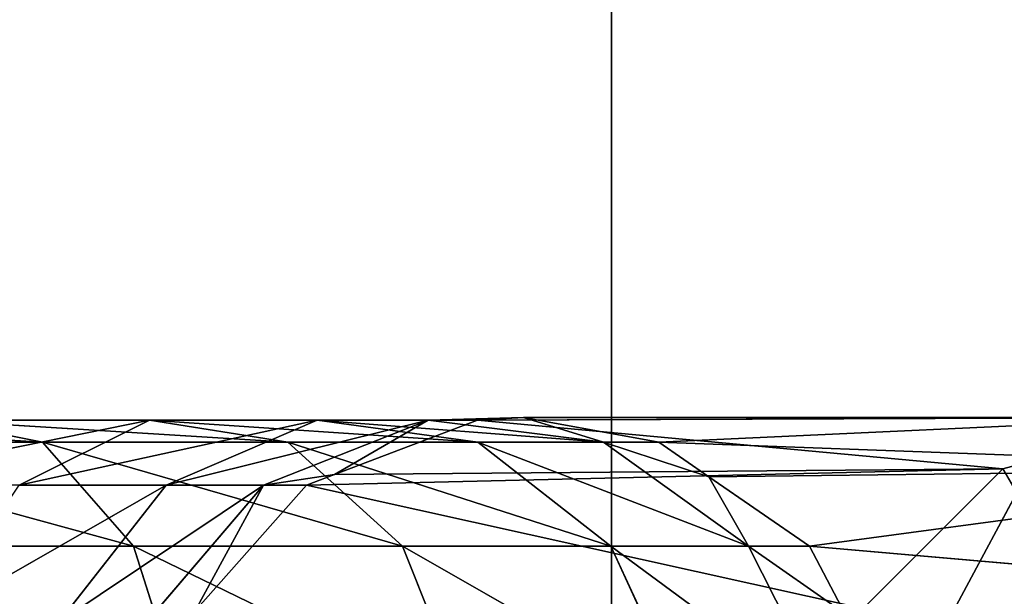
# Model space of a CAD drawing. Units: millimetres. Extents: x -253 to 243, y -569 to 631.
# Drawn here: x 182 to 217, y -333 to -313 of the extents above; entities that cross this region are included whole.
import ezdxf

# ---------------------------------------------------------------- set-up
doc = ezdxf.new("R2010")
doc.units = ezdxf.units.MM
doc.header["$LTSCALE"] = 25.4
doc.layers.get('0').update_dxf_attribs({"true_color": 0xffffff})

# ---------------------------------------------------------------- blocks, each defined once
blk = doc.blocks.new('002214 3D STL.STL')
at = {"color": 0}
for p, q in [((458.48, -992.751, 8.602), (458.48, -918.029, 8.602)), ((458.48, -918.029, 8.602), (458.48, -992.751, 4.602)), ((458.48, -918.029, 8.602), (458.48, -992.751, 4.602)), ((458.48, -918.029, 4.602), (458.48, -992.751, 4.602)), ((498.48, -918.029, 8.602), (458.48, -992.751, 8.602)), ((498.48, -918.029, 8.602), (458.48, -992.751, 8.602)), ((458.48, -992.751, 8.602), (458.48, -918.029, 8.602)), ((458.48, -918.029, 4.602), (458.48, -992.751, 4.602)), ((438.56, -964.471, 458.467), (425.76, -963.698, 458.767)), ((438.56, -964.471, 458.467), (425.76, -963.698, 458.767)), ((442.305, -963.698, 446.224), (431.09, -965.972, 448.614)), ((442.305, -963.698, 446.224), (431.09, -965.972, 448.614)), ((438.56, -964.471, 458.467), (434.713, -963.698, 453.393)), ((447.15, -964.471, 450.354), (434.713, -963.698, 453.393)), ((438.56, -964.471, 458.467), (434.713, -963.698, 453.393)), ((447.15, -964.471, 450.354), (434.713, -963.698, 453.393)), ((442.305, -963.698, 446.224), (434.713, -963.698, 453.393)), ((442.305, -963.698, 446.224), (434.713, -963.698, 453.393)), ((442.305, -963.698, 446.224), (437.741, -965.972, 442.334)), ((448.181, -963.698, 437.593), (437.741, -965.972, 442.334)), ((442.305, -963.698, 446.224), (437.741, -965.972, 442.334)), ((448.181, -963.698, 437.593), (437.741, -965.972, 442.334)), ((447.15, -964.471, 450.354), (442.305, -963.698, 446.224)), ((453.8, -964.471, 440.588), (442.305, -963.698, 446.224)), ((447.15, -964.471, 450.354), (442.305, -963.698, 446.224)), ((453.8, -964.471, 440.588), (442.305, -963.698, 446.224)), ((448.181, -963.698, 437.593), (442.305, -963.698, 446.224)), ((448.181, -963.698, 437.593), (442.305, -963.698, 446.224)), ((448.181, -963.698, 437.593), (442.889, -965.972, 434.773)), ((452.069, -963.698, 427.902), (442.889, -965.972, 434.773)), ((448.181, -963.698, 437.593), (442.889, -965.972, 434.773)), ((452.069, -963.698, 427.902), (442.889, -965.972, 434.773)), ((452.069, -963.698, 427.902), (446.295, -965.972, 426.283)), ((452.069, -963.698, 427.902), (446.295, -965.972, 426.283)), ((453.8, -964.471, 440.588), (448.181, -963.698, 437.593)), ((458.2, -964.471, 429.622), (448.181, -963.698, 437.593)), ((453.8, -964.471, 440.588), (448.181, -963.698, 437.593)), ((458.2, -964.471, 429.622), (448.181, -963.698, 437.593)), ((452.069, -963.698, 427.902), (448.181, -963.698, 437.593)), ((452.069, -963.698, 427.902), (448.181, -963.698, 437.593)), ((448.788, -965.597, 417.317), (453.788, -963.698, 417.603)), ((448.788, -965.597, 417.317), (453.788, -963.698, 417.603)), ((448.788, -965.597, 417.317), (452.069, -963.698, 427.902)), ((448.788, -965.597, 417.317), (452.069, -963.698, 427.902)), ((455.401, -963.6, 417.696), (452.069, -963.698, 427.902)), ((455.401, -963.6, 417.696), (452.069, -963.698, 427.902)), ((452.069, -963.698, 427.902), (458.2, -964.471, 429.622)), ((452.069, -963.698, 427.902), (458.2, -964.471, 429.622)), ((453.788, -963.698, 417.603), (452.069, -963.698, 427.902)), ((453.788, -963.698, 417.603), (452.069, -963.698, 427.902)), ((453.788, -963.698, 417.603), (478.88, -963.6, 7.836)), ((453.788, -963.698, 417.603), (455.401, -963.6, 417.696)), ((453.788, -963.698, 417.603), (478.88, -963.6, 7.836)), ((453.788, -963.698, 417.603), (455.401, -963.6, 417.696)), ((453.788, -963.698, 417.603), (472.191, -965.395, 7.453)), ((453.788, -963.698, 417.603), (472.191, -965.395, 7.453)), ((455.401, -963.6, 417.696), (478.88, -963.6, 7.836)), ((455.401, -963.6, 417.696), (478.88, -963.6, 7.836)), ((455.401, -963.6, 417.696), (460.144, -964.471, 417.967)), ((455.401, -963.6, 417.696), (460.144, -964.471, 417.967)), ((455.401, -963.6, 417.696), (458.2, -964.471, 429.622)), ((455.401, -963.6, 417.696), (458.2, -964.471, 429.622)), ((460.144, -964.471, 417.967), (478.88, -963.6, 7.836)), ((460.144, -964.471, 417.967), (478.88, -963.6, 7.836)), ((472.191, -965.395, 7.453), (478.88, -963.6, 7.836)), ((472.191, -965.395, 7.453), (478.88, -963.6, 7.836)), ((441.748, -968.114, 462.673), (428.429, -964.471, 464.547)), ((441.748, -968.114, 462.673), (428.429, -964.471, 464.547)), ((438.56, -964.471, 458.467), (428.429, -964.471, 464.547)), ((438.56, -964.471, 458.467), (428.429, -964.471, 464.547)), ((441.748, -968.114, 462.673), (438.56, -964.471, 458.467)), ((451.167, -968.114, 453.778), (438.56, -964.471, 458.467)), ((441.748, -968.114, 462.673), (438.56, -964.471, 458.467)), ((451.167, -968.114, 453.778), (438.56, -964.471, 458.467)), ((447.15, -964.471, 450.354), (438.56, -964.471, 458.467)), ((447.15, -964.471, 450.354), (438.56, -964.471, 458.467)), ((451.167, -968.114, 453.778), (447.15, -964.471, 450.354)), ((458.458, -968.114, 443.07), (447.15, -964.471, 450.354)), ((451.167, -968.114, 453.778), (447.15, -964.471, 450.354)), ((458.458, -968.114, 443.07), (447.15, -964.471, 450.354)), ((453.8, -964.471, 440.588), (447.15, -964.471, 450.354)), ((453.8, -964.471, 440.588), (447.15, -964.471, 450.354)), ((458.458, -968.114, 443.07), (453.8, -964.471, 440.588)), ((463.282, -968.114, 431.047), (453.8, -964.471, 440.588)), ((458.458, -968.114, 443.07), (453.8, -964.471, 440.588)), ((463.282, -968.114, 431.047), (453.8, -964.471, 440.588)), ((458.2, -964.471, 429.622), (453.8, -964.471, 440.588)), ((458.2, -964.471, 429.622), (453.8, -964.471, 440.588)), ((461.893, -965.68, 418.068), (458.2, -964.471, 429.622)), ((458.2, -964.471, 429.622), (463.282, -968.114, 431.047)), ((460.144, -964.471, 417.967), (458.2, -964.471, 429.622)), ((461.893, -965.68, 418.068), (458.2, -964.471, 429.622)), ((460.144, -964.471, 417.967), (458.2, -964.471, 429.622)), ((458.2, -964.471, 429.622), (463.282, -968.114, 431.047)), ((460.144, -964.471, 417.967), (485.569, -965.395, 8.219)), ((460.144, -964.471, 417.967), (461.893, -965.68, 418.068)), ((460.144, -964.471, 417.967), (485.569, -965.395, 8.219)), ((460.144, -964.471, 417.967), (461.893, -965.68, 418.068)), ((447.801, -965.972, 417.26), (472.191, -965.395, 7.453)), ((447.801, -965.972, 417.26), (472.191, -965.395, 7.453)), ((448.788, -965.597, 417.317), (472.191, -965.395, 7.453)), ((448.788, -965.597, 417.317), (472.191, -965.395, 7.453)), ((461.893, -965.68, 418.068), (485.569, -965.395, 8.219)), ((461.893, -965.68, 418.068), (485.569, -965.395, 8.219)), ((465.414, -968.114, 418.269), (485.569, -965.395, 8.219)), ((465.414, -968.114, 418.269), (485.569, -965.395, 8.219)), ((467.294, -970.3, 7.172), (472.191, -965.395, 7.453)), ((467.294, -970.3, 7.172), (472.191, -965.395, 7.453)), ((472.191, -965.395, 7.453), (478.88, -977, 7.836)), ((472.191, -965.395, 7.453), (478.88, -977, 7.836)), ((448.788, -965.597, 417.317), (446.295, -965.972, 426.283)), ((448.788, -965.597, 417.317), (446.295, -965.972, 426.283)), ((447.801, -965.972, 417.26), (448.788, -965.597, 417.317)), ((447.801, -965.972, 417.26), (448.788, -965.597, 417.317)), ((461.893, -965.68, 418.068), (465.414, -968.114, 418.269)), ((461.893, -965.68, 418.068), (465.414, -968.114, 418.269)), ((461.893, -965.68, 418.068), (463.282, -968.114, 431.047)), ((461.893, -965.68, 418.068), (463.282, -968.114, 431.047)), ((442.889, -965.972, 434.773), (434.504, -970.773, 439.575)), ((442.889, -965.972, 434.773), (434.504, -970.773, 439.575)), ((442.889, -965.972, 434.773), (437.741, -965.972, 442.334)), ((442.889, -965.972, 434.773), (437.741, -965.972, 442.334)), ((442.889, -965.972, 434.773), (439.136, -970.773, 432.772)), ((442.889, -965.972, 434.773), (439.136, -970.773, 432.772)), ((446.295, -965.972, 426.283), (439.136, -970.773, 432.772)), ((446.295, -965.972, 426.283), (439.136, -970.773, 432.772)), ((446.295, -965.972, 426.283), (442.2, -970.773, 425.134)), ((446.295, -965.972, 426.283), (442.2, -970.773, 425.134)), ((446.295, -965.972, 426.283), (442.889, -965.972, 434.773)), ((446.295, -965.972, 426.283), (442.889, -965.972, 434.773)), ((443.903, -970.379, 417.037), (447.801, -965.972, 417.26)), ((443.903, -970.379, 417.037), (447.801, -965.972, 417.26)), ((443.903, -970.379, 417.037), (446.295, -965.972, 426.283)), ((443.903, -970.379, 417.037), (446.295, -965.972, 426.283)), ((447.801, -965.972, 417.26), (446.295, -965.972, 426.283)), ((447.801, -965.972, 417.26), (446.295, -965.972, 426.283)), ((447.801, -965.972, 417.26), (467.294, -970.3, 7.172)), ((447.801, -965.972, 417.26), (467.294, -970.3, 7.172)), ((441.748, -968.114, 462.673), (430.641, -968.114, 469.34)), ((441.748, -968.114, 462.673), (430.641, -968.114, 469.34)), ((443.549, -973.793, 465.048), (441.748, -968.114, 462.673)), ((453.435, -973.793, 455.712), (441.748, -968.114, 462.673)), ((443.549, -973.793, 465.048), (441.748, -968.114, 462.673)), ((453.435, -973.793, 455.712), (441.748, -968.114, 462.673)), ((451.167, -968.114, 453.778), (441.748, -968.114, 462.673)), ((451.167, -968.114, 453.778), (441.748, -968.114, 462.673)), ((453.435, -973.793, 455.712), (451.167, -968.114, 453.778)), ((461.088, -973.793, 444.472), (451.167, -968.114, 453.778)), ((453.435, -973.793, 455.712), (451.167, -968.114, 453.778)), ((461.088, -973.793, 444.472), (451.167, -968.114, 453.778)), ((458.458, -968.114, 443.07), (451.167, -968.114, 453.778)), ((458.458, -968.114, 443.07), (451.167, -968.114, 453.778)), ((461.088, -973.793, 444.472), (458.458, -968.114, 443.07)), ((466.152, -973.793, 431.852), (458.458, -968.114, 443.07)), ((461.088, -973.793, 444.472), (458.458, -968.114, 443.07)), ((466.152, -973.793, 431.852), (458.458, -968.114, 443.07)), ((463.282, -968.114, 431.047), (458.458, -968.114, 443.07)), ((463.282, -968.114, 431.047), (458.458, -968.114, 443.07)), ((466.652, -970.476, 418.34), (463.282, -968.114, 431.047)), ((463.282, -968.114, 431.047), (466.152, -973.793, 431.852)), ((465.414, -968.114, 418.269), (463.282, -968.114, 431.047)), ((466.652, -970.476, 418.34), (463.282, -968.114, 431.047)), ((465.414, -968.114, 418.269), (463.282, -968.114, 431.047)), ((463.282, -968.114, 431.047), (466.152, -973.793, 431.852)), ((465.414, -968.114, 418.269), (490.466, -970.3, 8.5)), ((465.414, -968.114, 418.269), (466.652, -970.476, 418.34)), ((465.414, -968.114, 418.269), (490.466, -970.3, 8.5)), ((465.414, -968.114, 418.269), (466.652, -970.476, 418.34))]:
    blk.add_line(p, q, dxfattribs=at)
mesh = blk.add_polyface(dxfattribs=at)
corners = [(458.48, -918.029, 8.602), (458.48, -992.751, 4.602), (458.48, -992.751, 8.602)]
mesh.append_faces([[corners[k] for k in face] for face in [(0, 1, 2)]], dxfattribs={"color": 0})
mesh = blk.add_polyface(dxfattribs=at)
corners = [(458.48, -918.029, 4.602), (458.48, -992.751, 4.602), (458.48, -918.029, 8.602)]
mesh.append_faces([[corners[k] for k in face] for face in [(0, 1, 2)]], dxfattribs={"color": 0})
mesh = blk.add_polyface(dxfattribs=at)
corners = [(498.48, -918.029, 8.602), (458.48, -992.751, 8.602), (498.48, -992.751, 8.602)]
mesh.append_faces([[corners[k] for k in face] for face in [(0, 1, 2)]], dxfattribs={"color": 0})
mesh = blk.add_polyface(dxfattribs=at)
corners = [(498.48, -918.029, 8.602), (458.48, -918.029, 8.602), (458.48, -992.751, 8.602)]
mesh.append_faces([[corners[k] for k in face] for face in [(0, 1, 2)]], dxfattribs={"color": 0})
mesh = blk.add_polyface(dxfattribs=at)
corners = [(498.48, -992.751, 4.602), (458.48, -918.029, 4.602), (498.48, -918.029, 4.602)]
mesh.append_faces([[corners[k] for k in face] for face in [(0, 1, 2)]], dxfattribs={"color": 0})
mesh = blk.add_polyface(dxfattribs=at)
corners = [(498.48, -992.751, 4.602), (458.48, -992.751, 4.602), (458.48, -918.029, 4.602)]
mesh.append_faces([[corners[k] for k in face] for face in [(0, 1, 2)]], dxfattribs={"color": 0})
mesh = blk.add_polyface(dxfattribs=at)
corners = [(428.429, -964.471, 464.547), (438.56, -964.471, 458.467), (425.76, -963.698, 458.767)]
mesh.append_faces([[corners[k] for k in face] for face in [(0, 1, 2)]], dxfattribs={"color": 0})
mesh = blk.add_polyface(dxfattribs=at)
corners = [(425.76, -963.698, 458.767), (438.56, -964.471, 458.467), (434.713, -963.698, 453.393)]
mesh.append_faces([[corners[k] for k in face] for face in [(0, 1, 2)]], dxfattribs={"color": 0})
mesh = blk.add_polyface(dxfattribs=at)
corners = [(434.713, -963.698, 453.393), (442.305, -963.698, 446.224), (431.09, -965.972, 448.614)]
mesh.append_faces([[corners[k] for k in face] for face in [(0, 1, 2)]], dxfattribs={"color": 0})
mesh = blk.add_polyface(dxfattribs=at)
corners = [(431.09, -965.972, 448.614), (442.305, -963.698, 446.224), (437.741, -965.972, 442.334)]
mesh.append_faces([[corners[k] for k in face] for face in [(0, 1, 2)]], dxfattribs={"color": 0})
mesh = blk.add_polyface(dxfattribs=at)
corners = [(438.56, -964.471, 458.467), (447.15, -964.471, 450.354), (434.713, -963.698, 453.393)]
mesh.append_faces([[corners[k] for k in face] for face in [(0, 1, 2)]], dxfattribs={"color": 0})
mesh = blk.add_polyface(dxfattribs=at)
corners = [(434.713, -963.698, 453.393), (447.15, -964.471, 450.354), (442.305, -963.698, 446.224)]
mesh.append_faces([[corners[k] for k in face] for face in [(0, 1, 2)]], dxfattribs={"color": 0})
mesh = blk.add_polyface(dxfattribs=at)
corners = [(442.305, -963.698, 446.224), (448.181, -963.698, 437.593), (437.741, -965.972, 442.334)]
mesh.append_faces([[corners[k] for k in face] for face in [(0, 1, 2)]], dxfattribs={"color": 0})
mesh = blk.add_polyface(dxfattribs=at)
corners = [(437.741, -965.972, 442.334), (448.181, -963.698, 437.593), (442.889, -965.972, 434.773)]
mesh.append_faces([[corners[k] for k in face] for face in [(0, 1, 2)]], dxfattribs={"color": 0})
mesh = blk.add_polyface(dxfattribs=at)
corners = [(447.15, -964.471, 450.354), (453.8, -964.471, 440.588), (442.305, -963.698, 446.224)]
mesh.append_faces([[corners[k] for k in face] for face in [(0, 1, 2)]], dxfattribs={"color": 0})
mesh = blk.add_polyface(dxfattribs=at)
corners = [(442.305, -963.698, 446.224), (453.8, -964.471, 440.588), (448.181, -963.698, 437.593)]
mesh.append_faces([[corners[k] for k in face] for face in [(0, 1, 2)]], dxfattribs={"color": 0})
mesh = blk.add_polyface(dxfattribs=at)
corners = [(448.181, -963.698, 437.593), (452.069, -963.698, 427.902), (442.889, -965.972, 434.773)]
mesh.append_faces([[corners[k] for k in face] for face in [(0, 1, 2)]], dxfattribs={"color": 0})
mesh = blk.add_polyface(dxfattribs=at)
corners = [(442.889, -965.972, 434.773), (452.069, -963.698, 427.902), (446.295, -965.972, 426.283)]
mesh.append_faces([[corners[k] for k in face] for face in [(0, 1, 2)]], dxfattribs={"color": 0})
mesh = blk.add_polyface(dxfattribs=at)
corners = [(452.069, -963.698, 427.902), (448.788, -965.597, 417.317), (446.295, -965.972, 426.283)]
mesh.append_faces([[corners[k] for k in face] for face in [(0, 1, 2)]], dxfattribs={"color": 0})
mesh = blk.add_polyface(dxfattribs=at)
corners = [(453.8, -964.471, 440.588), (458.2, -964.471, 429.622), (448.181, -963.698, 437.593)]
mesh.append_faces([[corners[k] for k in face] for face in [(0, 1, 2)]], dxfattribs={"color": 0})
mesh = blk.add_polyface(dxfattribs=at)
corners = [(448.181, -963.698, 437.593), (458.2, -964.471, 429.622), (452.069, -963.698, 427.902)]
mesh.append_faces([[corners[k] for k in face] for face in [(0, 1, 2)]], dxfattribs={"color": 0})
mesh = blk.add_polyface(dxfattribs=at)
corners = [(453.788, -963.698, 417.603), (472.191, -965.395, 7.453), (448.788, -965.597, 417.317)]
mesh.append_faces([[corners[k] for k in face] for face in [(0, 1, 2)]], dxfattribs={"color": 0})
mesh = blk.add_polyface(dxfattribs=at)
corners = [(452.069, -963.698, 427.902), (453.788, -963.698, 417.603), (448.788, -965.597, 417.317)]
mesh.append_faces([[corners[k] for k in face] for face in [(0, 1, 2)]], dxfattribs={"color": 0})
mesh = blk.add_polyface(dxfattribs=at)
corners = [(458.2, -964.471, 429.622), (455.401, -963.6, 417.696), (452.069, -963.698, 427.902)]
mesh.append_faces([[corners[k] for k in face] for face in [(0, 1, 2)]], dxfattribs={"color": 0})
mesh = blk.add_polyface(dxfattribs=at)
corners = [(452.069, -963.698, 427.902), (455.401, -963.6, 417.696), (453.788, -963.698, 417.603)]
mesh.append_faces([[corners[k] for k in face] for face in [(0, 1, 2)]], dxfattribs={"color": 0})
mesh = blk.add_polyface(dxfattribs=at)
corners = [(453.788, -963.698, 417.603), (478.88, -963.6, 7.836), (472.191, -965.395, 7.453)]
mesh.append_faces([[corners[k] for k in face] for face in [(0, 1, 2)]], dxfattribs={"color": 0})
mesh = blk.add_polyface(dxfattribs=at)
corners = [(455.401, -963.6, 417.696), (478.88, -963.6, 7.836), (453.788, -963.698, 417.603)]
mesh.append_faces([[corners[k] for k in face] for face in [(0, 1, 2)]], dxfattribs={"color": 0})
mesh = blk.add_polyface(dxfattribs=at)
corners = [(460.144, -964.471, 417.967), (478.88, -963.6, 7.836), (455.401, -963.6, 417.696)]
mesh.append_faces([[corners[k] for k in face] for face in [(0, 1, 2)]], dxfattribs={"color": 0})
mesh = blk.add_polyface(dxfattribs=at)
corners = [(458.2, -964.471, 429.622), (460.144, -964.471, 417.967), (455.401, -963.6, 417.696)]
mesh.append_faces([[corners[k] for k in face] for face in [(0, 1, 2)]], dxfattribs={"color": 0})
mesh = blk.add_polyface(dxfattribs=at)
corners = [(460.144, -964.471, 417.967), (485.569, -965.395, 8.219), (478.88, -963.6, 7.836)]
mesh.append_faces([[corners[k] for k in face] for face in [(0, 1, 2)]], dxfattribs={"color": 0})
mesh = blk.add_polyface(dxfattribs=at)
corners = [(478.88, -977, 7.836), (472.191, -965.395, 7.453), (478.88, -963.6, 7.836)]
mesh.append_faces([[corners[k] for k in face] for face in [(0, 1, 2)]], dxfattribs={"color": 0})
mesh = blk.add_polyface(dxfattribs=at)
corners = [(430.641, -968.114, 469.34), (441.748, -968.114, 462.673), (428.429, -964.471, 464.547)]
mesh.append_faces([[corners[k] for k in face] for face in [(0, 1, 2)]], dxfattribs={"color": 0})
mesh = blk.add_polyface(dxfattribs=at)
corners = [(428.429, -964.471, 464.547), (441.748, -968.114, 462.673), (438.56, -964.471, 458.467)]
mesh.append_faces([[corners[k] for k in face] for face in [(0, 1, 2)]], dxfattribs={"color": 0})
mesh = blk.add_polyface(dxfattribs=at)
corners = [(441.748, -968.114, 462.673), (451.167, -968.114, 453.778), (438.56, -964.471, 458.467)]
mesh.append_faces([[corners[k] for k in face] for face in [(0, 1, 2)]], dxfattribs={"color": 0})
mesh = blk.add_polyface(dxfattribs=at)
corners = [(438.56, -964.471, 458.467), (451.167, -968.114, 453.778), (447.15, -964.471, 450.354)]
mesh.append_faces([[corners[k] for k in face] for face in [(0, 1, 2)]], dxfattribs={"color": 0})
mesh = blk.add_polyface(dxfattribs=at)
corners = [(451.167, -968.114, 453.778), (458.458, -968.114, 443.07), (447.15, -964.471, 450.354)]
mesh.append_faces([[corners[k] for k in face] for face in [(0, 1, 2)]], dxfattribs={"color": 0})
mesh = blk.add_polyface(dxfattribs=at)
corners = [(447.15, -964.471, 450.354), (458.458, -968.114, 443.07), (453.8, -964.471, 440.588)]
mesh.append_faces([[corners[k] for k in face] for face in [(0, 1, 2)]], dxfattribs={"color": 0})
mesh = blk.add_polyface(dxfattribs=at)
corners = [(458.458, -968.114, 443.07), (463.282, -968.114, 431.047), (453.8, -964.471, 440.588)]
mesh.append_faces([[corners[k] for k in face] for face in [(0, 1, 2)]], dxfattribs={"color": 0})
mesh = blk.add_polyface(dxfattribs=at)
corners = [(453.8, -964.471, 440.588), (463.282, -968.114, 431.047), (458.2, -964.471, 429.622)]
mesh.append_faces([[corners[k] for k in face] for face in [(0, 1, 2)]], dxfattribs={"color": 0})
mesh = blk.add_polyface(dxfattribs=at)
corners = [(463.282, -968.114, 431.047), (461.893, -965.68, 418.068), (458.2, -964.471, 429.622)]
mesh.append_faces([[corners[k] for k in face] for face in [(0, 1, 2)]], dxfattribs={"color": 0})
mesh = blk.add_polyface(dxfattribs=at)
corners = [(458.2, -964.471, 429.622), (461.893, -965.68, 418.068), (460.144, -964.471, 417.967)]
mesh.append_faces([[corners[k] for k in face] for face in [(0, 1, 2)]], dxfattribs={"color": 0})
mesh = blk.add_polyface(dxfattribs=at)
corners = [(461.893, -965.68, 418.068), (485.569, -965.395, 8.219), (460.144, -964.471, 417.967)]
mesh.append_faces([[corners[k] for k in face] for face in [(0, 1, 2)]], dxfattribs={"color": 0})
mesh = blk.add_polyface(dxfattribs=at)
corners = [(447.801, -965.972, 417.26), (472.191, -965.395, 7.453), (467.294, -970.3, 7.172)]
mesh.append_faces([[corners[k] for k in face] for face in [(0, 1, 2)]], dxfattribs={"color": 0})
mesh = blk.add_polyface(dxfattribs=at)
corners = [(448.788, -965.597, 417.317), (472.191, -965.395, 7.453), (447.801, -965.972, 417.26)]
mesh.append_faces([[corners[k] for k in face] for face in [(0, 1, 2)]], dxfattribs={"color": 0})
mesh = blk.add_polyface(dxfattribs=at)
corners = [(465.414, -968.114, 418.269), (485.569, -965.395, 8.219), (461.893, -965.68, 418.068)]
mesh.append_faces([[corners[k] for k in face] for face in [(0, 1, 2)]], dxfattribs={"color": 0})
mesh = blk.add_polyface(dxfattribs=at)
corners = [(465.414, -968.114, 418.269), (490.466, -970.3, 8.5), (485.569, -965.395, 8.219)]
mesh.append_faces([[corners[k] for k in face] for face in [(0, 1, 2)]], dxfattribs={"color": 0})
mesh = blk.add_polyface(dxfattribs=at)
corners = [(478.88, -977, 7.836), (467.294, -970.3, 7.172), (472.191, -965.395, 7.453)]
mesh.append_faces([[corners[k] for k in face] for face in [(0, 1, 2)]], dxfattribs={"color": 0})
mesh = blk.add_polyface(dxfattribs=at)
corners = [(446.295, -965.972, 426.283), (448.788, -965.597, 417.317), (447.801, -965.972, 417.26)]
mesh.append_faces([[corners[k] for k in face] for face in [(0, 1, 2)]], dxfattribs={"color": 0})
mesh = blk.add_polyface(dxfattribs=at)
corners = [(463.282, -968.114, 431.047), (465.414, -968.114, 418.269), (461.893, -965.68, 418.068)]
mesh.append_faces([[corners[k] for k in face] for face in [(0, 1, 2)]], dxfattribs={"color": 0})
mesh = blk.add_polyface(dxfattribs=at)
corners = [(437.741, -965.972, 442.334), (442.889, -965.972, 434.773), (434.504, -970.773, 439.575)]
mesh.append_faces([[corners[k] for k in face] for face in [(0, 1, 2)]], dxfattribs={"color": 0})
mesh = blk.add_polyface(dxfattribs=at)
corners = [(434.504, -970.773, 439.575), (442.889, -965.972, 434.773), (439.136, -970.773, 432.772)]
mesh.append_faces([[corners[k] for k in face] for face in [(0, 1, 2)]], dxfattribs={"color": 0})
mesh = blk.add_polyface(dxfattribs=at)
corners = [(446.295, -965.972, 426.283), (439.136, -970.773, 432.772), (442.889, -965.972, 434.773)]
mesh.append_faces([[corners[k] for k in face] for face in [(0, 1, 2)]], dxfattribs={"color": 0})
mesh = blk.add_polyface(dxfattribs=at)
corners = [(446.295, -965.972, 426.283), (442.2, -970.773, 425.134), (439.136, -970.773, 432.772)]
mesh.append_faces([[corners[k] for k in face] for face in [(0, 1, 2)]], dxfattribs={"color": 0})
mesh = blk.add_polyface(dxfattribs=at)
corners = [(446.295, -965.972, 426.283), (443.903, -970.379, 417.037), (442.2, -970.773, 425.134)]
mesh.append_faces([[corners[k] for k in face] for face in [(0, 1, 2)]], dxfattribs={"color": 0})
mesh = blk.add_polyface(dxfattribs=at)
corners = [(447.801, -965.972, 417.26), (467.294, -970.3, 7.172), (443.903, -970.379, 417.037)]
mesh.append_faces([[corners[k] for k in face] for face in [(0, 1, 2)]], dxfattribs={"color": 0})
mesh = blk.add_polyface(dxfattribs=at)
corners = [(447.801, -965.972, 417.26), (443.903, -970.379, 417.037), (446.295, -965.972, 426.283)]
mesh.append_faces([[corners[k] for k in face] for face in [(0, 1, 2)]], dxfattribs={"color": 0})
mesh = blk.add_polyface(dxfattribs=at)
corners = [(443.549, -973.793, 465.048), (430.641, -968.114, 469.34), (431.89, -973.793, 472.046)]
mesh.append_faces([[corners[k] for k in face] for face in [(0, 1, 2)]], dxfattribs={"color": 0})
mesh = blk.add_polyface(dxfattribs=at)
corners = [(443.549, -973.793, 465.048), (441.748, -968.114, 462.673), (430.641, -968.114, 469.34)]
mesh.append_faces([[corners[k] for k in face] for face in [(0, 1, 2)]], dxfattribs={"color": 0})
mesh = blk.add_polyface(dxfattribs=at)
corners = [(453.435, -973.793, 455.712), (441.748, -968.114, 462.673), (443.549, -973.793, 465.048)]
mesh.append_faces([[corners[k] for k in face] for face in [(0, 1, 2)]], dxfattribs={"color": 0})
mesh = blk.add_polyface(dxfattribs=at)
corners = [(453.435, -973.793, 455.712), (451.167, -968.114, 453.778), (441.748, -968.114, 462.673)]
mesh.append_faces([[corners[k] for k in face] for face in [(0, 1, 2)]], dxfattribs={"color": 0})
mesh = blk.add_polyface(dxfattribs=at)
corners = [(451.167, -968.114, 453.778), (453.435, -973.793, 455.712), (461.088, -973.793, 444.472)]
mesh.append_faces([[corners[k] for k in face] for face in [(0, 1, 2)]], dxfattribs={"color": 0})
mesh = blk.add_polyface(dxfattribs=at)
corners = [(451.167, -968.114, 453.778), (461.088, -973.793, 444.472), (458.458, -968.114, 443.07)]
mesh.append_faces([[corners[k] for k in face] for face in [(0, 1, 2)]], dxfattribs={"color": 0})
mesh = blk.add_polyface(dxfattribs=at)
corners = [(458.458, -968.114, 443.07), (461.088, -973.793, 444.472), (466.152, -973.793, 431.852)]
mesh.append_faces([[corners[k] for k in face] for face in [(0, 1, 2)]], dxfattribs={"color": 0})
mesh = blk.add_polyface(dxfattribs=at)
corners = [(458.458, -968.114, 443.07), (466.152, -973.793, 431.852), (463.282, -968.114, 431.047)]
mesh.append_faces([[corners[k] for k in face] for face in [(0, 1, 2)]], dxfattribs={"color": 0})
mesh = blk.add_polyface(dxfattribs=at)
corners = [(463.282, -968.114, 431.047), (466.152, -973.793, 431.852), (466.652, -970.476, 418.34)]
mesh.append_faces([[corners[k] for k in face] for face in [(0, 1, 2)]], dxfattribs={"color": 0})
mesh = blk.add_polyface(dxfattribs=at)
corners = [(463.282, -968.114, 431.047), (466.652, -970.476, 418.34), (465.414, -968.114, 418.269)]
mesh.append_faces([[corners[k] for k in face] for face in [(0, 1, 2)]], dxfattribs={"color": 0})
mesh = blk.add_polyface(dxfattribs=at)
corners = [(465.414, -968.114, 418.269), (466.652, -970.476, 418.34), (490.466, -970.3, 8.5)]
mesh.append_faces([[corners[k] for k in face] for face in [(0, 1, 2)]], dxfattribs={"color": 0})

msp = doc.modelspace()

# ---------------------------------------------------------------- block references
at = {"color": 253, "true_color": 0x9ea0a1}
msp.add_blockref('002214 3D STL.STL', (-255.48, 636.751, -4.602), dxfattribs=at)

doc.saveas('drawing.dxf')
